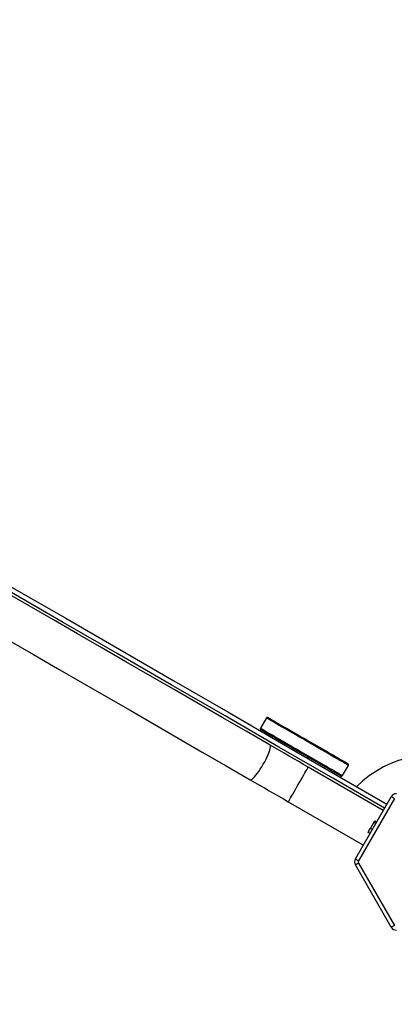
# Model space of a CAD drawing. Units: millimetres. Extents: x 2.5 to 23.1, y 2.2 to 19.6.
# Drawn here: x 12.3 to 12.6, y 7.5 to 8.3 of the extents above; entities that cross this region are included whole.
import ezdxf

# ---------------------------------------------------------------- set-up
doc = ezdxf.new("R2010")
doc.units = ezdxf.units.MM
doc.header["$LTSCALE"] = 100
doc.header["$PDSIZE"] = -1
doc.layers.add('DIASTASEIS', color=253, linetype='Continuous', lineweight=5)
doc.styles.get("Standard").update_dxf_attribs({"font": 'ARIALN.TTF'})
doc.dimstyles.get("Standard").update_dxf_attribs({"dimtxt": 0.18, "dimasz": 0.15, "dimexe": 0.18, "dimexo": 0.063, "dimgap": 0.09, "dimtad": 0, "dimtih": 1, "dimtoh": 1, "dimdsep": 46, "dimtxsty": 'Standard', "dimblk": 'OBLIQUE', "dimcen": 0.09, "dimadec": 0, "dimazin": 0, "dimtfac": 1, "dimtofl": 0, "dimtmove": 0, "dimatfit": 3, "dimfxl": 1, "dimarcsym": 0})

# ---------------------------------------------------------------- blocks, each defined once
blk = doc.blocks.new('_Oblique')
at = {"color": 0, "linetype": 'ByBlock', "lineweight": -2, "transparency": 16777216}
blk.add_line((-0.5, -0.5), (0.5, 0.5), dxfattribs=at)
blk = doc.blocks.new('*D42')
at = {"layer": 'Defpoints', "color": 0}
for p in [(4.59814, 9.10417), (14.91306, 6.87869), (14.91306, 3.4863)]:
    blk.add_point(p, dxfattribs=at)
at = {"layer": 'DIASTASEIS', "color": 0, "lineweight": -2}
for p, q in [((4.59814, 9.04117), (4.59814, 3.3063)), ((14.91306, 6.81569), (14.91306, 3.3063)), ((4.59814, 3.4863), (9.42409, 3.4863)), ((14.91306, 3.4863), (10.08711, 3.4863))]:
    blk.add_line(p, q, dxfattribs=at)
at = {"layer": 'DIASTASEIS', "color": 0, "linetype": 'ByBlock', "lineweight": -2, "xscale": 0.15, "yscale": 0.15, "zscale": 0.15, "rotation": 180}
blk.add_blockref('_Oblique', (4.59814, 3.4863), dxfattribs=at)
at = {"layer": 'DIASTASEIS', "color": 0, "linetype": 'ByBlock', "lineweight": -2, "xscale": 0.15, "yscale": 0.15, "zscale": 0.15}
blk.add_blockref('_Oblique', (14.91306, 3.4863), dxfattribs=at)
at = {"layer": 'DIASTASEIS', "color": 0, "insert": (9.7556, 3.4863), "char_height": 0.18, "attachment_point": 5}
blk.add_mtext('10.32', dxfattribs=at)
blk = doc.blocks.new('*D43')
at = {"layer": 'Defpoints', "color": 0}
for p in [(2.59814, 9.10004), (16.91306, 6.87469), (16.91306, 2.42733)]:
    blk.add_point(p, dxfattribs=at)
at = {"layer": 'DIASTASEIS', "color": 0, "lineweight": -2}
for p, q in [((2.59814, 9.03704), (2.59814, 2.24733)), ((16.91306, 6.81169), (16.91306, 2.24733)), ((2.59814, 2.42733), (9.42409, 2.42733)), ((16.91306, 2.42733), (10.08711, 2.42733))]:
    blk.add_line(p, q, dxfattribs=at)
at = {"layer": 'DIASTASEIS', "color": 0, "linetype": 'ByBlock', "lineweight": -2, "xscale": 0.15, "yscale": 0.15, "zscale": 0.15, "rotation": 180}
blk.add_blockref('_Oblique', (2.59814, 2.42733), dxfattribs=at)
at = {"layer": 'DIASTASEIS', "color": 0, "linetype": 'ByBlock', "lineweight": -2, "xscale": 0.15, "yscale": 0.15, "zscale": 0.15}
blk.add_blockref('_Oblique', (16.91306, 2.42733), dxfattribs=at)
at = {"layer": 'DIASTASEIS', "color": 0, "insert": (9.7556, 2.42733), "char_height": 0.18, "attachment_point": 5}
blk.add_mtext('14.32', dxfattribs=at)
blk = doc.blocks.new('*D44')
at = {"layer": 'Defpoints', "color": 0}
for p in [(6.79511, 10.20953), (11.3673, 5.47011), (17.85931, 5.47011)]:
    blk.add_point(p, dxfattribs=at)
at = {"layer": 'DIASTASEIS', "color": 0, "lineweight": -2}
for p, q in [((6.85811, 10.20953), (18.03931, 10.20953)), ((17.85931, 10.20953), (17.85931, 8.01982)), ((17.85931, 5.47011), (17.85931, 7.65982)), ((11.4303, 5.47011), (18.03931, 5.47011))]:
    blk.add_line(p, q, dxfattribs=at)
at = {"layer": 'DIASTASEIS', "color": 0, "linetype": 'ByBlock', "lineweight": -2, "xscale": 0.15, "yscale": 0.15, "zscale": 0.15}
for p, rotation in [((17.85931, 10.20953), 90), ((17.85931, 5.47011), 270)]:
    blk.add_blockref('_Oblique', p, dxfattribs=dict(at, rotation=rotation))
at = {"layer": 'DIASTASEIS', "color": 0, "insert": (17.85931, 7.83982), "char_height": 0.18, "attachment_point": 5}
blk.add_mtext('4.74', dxfattribs=at)
blk = doc.blocks.new('*D45')
at = {"layer": 'Defpoints', "color": 0}
for p in [(6.79173, 11.7096), (11.36556, 3.97012), (19.17216, 3.97012)]:
    blk.add_point(p, dxfattribs=at)
at = {"layer": 'DIASTASEIS', "color": 0, "lineweight": -2}
for p, q in [((6.85473, 11.7096), (19.35216, 11.7096)), ((19.17216, 11.7096), (19.17216, 8.01986)), ((19.17216, 3.97012), (19.17216, 7.65986)), ((11.42856, 3.97012), (19.35216, 3.97012))]:
    blk.add_line(p, q, dxfattribs=at)
at = {"layer": 'DIASTASEIS', "color": 0, "linetype": 'ByBlock', "lineweight": -2, "xscale": 0.15, "yscale": 0.15, "zscale": 0.15}
for p, rotation in [((19.17216, 11.7096), 90), ((19.17216, 3.97012), 270)]:
    blk.add_blockref('_Oblique', p, dxfattribs=dict(at, rotation=rotation))
at = {"layer": 'DIASTASEIS', "color": 0, "insert": (19.17216, 7.83986), "char_height": 0.18, "attachment_point": 5}
blk.add_mtext('7.74', dxfattribs=at)
blk = doc.blocks.new('KATOPSI S284')
at = {"color": 7, "linetype": 'Continuous', "lineweight": 25}
for p, q in [((24739.2572, -1877.3136), (24739.2522, -1877.32226)), ((24739.3559, -1877.39165), (24739.29257, -1877.35509)), ((24739.32148, -1877.36226), (24739.32648, -1877.3536)), ((24739.27572, -1877.38427), (24739.33905, -1877.42084)), ((24739.33232, -1877.43249), (24739.36263, -1877.37999)), ((24739.36522, -1877.38149), (24739.33491, -1877.43399)), ((24739.34819, -1877.40109), (24739.34875, -1877.40054)), ((24739.34843, -1877.4008), (24739.34828, -1877.40094)), ((24739.35026, -1877.40141), (24739.34875, -1877.40054)), ((24739.34317, -1877.41021), (24739.34401, -1877.40835)), ((24739.34401, -1877.40835), (24739.3452, -1877.40669)), ((24739.3452, -1877.40669), (24739.34642, -1877.40417)), ((24739.34671, -1877.40756), (24739.3452, -1877.40669)), ((24739.34642, -1877.40417), (24739.34799, -1877.40185)), ((24739.34799, -1877.40185), (24739.34819, -1877.40109)), ((24739.3495, -1877.40273), (24739.34799, -1877.40185)), ((24739.34328, -1877.40981), (24739.34317, -1877.41021)), ((24739.34468, -1877.41108), (24739.34317, -1877.41021)), ((24739.34328, -1877.4096), (24739.34323, -1877.40979)), ((24739.36263, -1877.48999), (24739.33232, -1877.43749)), ((24739.33491, -1877.43599), (24739.36522, -1877.48849))]:
    blk.add_line(p, q, dxfattribs=at)
at = {"color": 7, "linetype": 'Continuous', "lineweight": 25, "flags": 128}
for points in [[(24739.0243, -1877.19299), (24739.04218, -1877.20332), (24739.0878, -1877.22966), (24739.1334, -1877.25598), (24739.17899, -1877.2823), (24739.22455, -1877.30861), (24739.2701, -1877.3349), (24739.31562, -1877.36119), (24739.35902, -1877.38624)], [(24739.26031, -1877.33647), (24739.24016, -1877.32483), (24739.21996, -1877.31317), (24739.1997, -1877.30147), (24739.1794, -1877.28975), (24739.15906, -1877.27801), (24739.13868, -1877.26624), (24739.11828, -1877.25446), (24739.09785, -1877.24267), (24739.0774, -1877.23086), (24739.05694, -1877.21905), (24739.03646, -1877.20723), (24739.02118, -1877.1984)], [(24739.00433, -1877.22759), (24739.01961, -1877.23641), (24739.04009, -1877.24823), (24739.06055, -1877.26005), (24739.081, -1877.27185), (24739.10143, -1877.28365), (24739.12183, -1877.29543), (24739.14221, -1877.30719), (24739.16255, -1877.31894), (24739.18285, -1877.33066), (24739.20311, -1877.34235), (24739.22331, -1877.35402), (24739.24346, -1877.36565)], [(24739.25856, -1877.31324), (24739.25864, -1877.31328), (24739.25901, -1877.3135), (24739.25969, -1877.31388), (24739.26065, -1877.31444), (24739.26191, -1877.31517), (24739.26344, -1877.31605), (24739.26523, -1877.31709), (24739.26727, -1877.31826), (24739.26954, -1877.31957), (24739.27201, -1877.321), (24739.27466, -1877.32253), (24739.27748, -1877.32416), (24739.28043, -1877.32586), (24739.28349, -1877.32763), (24739.28663, -1877.32944), (24739.28982, -1877.33128), (24739.29303, -1877.33314), (24739.29624, -1877.33499), (24739.29941, -1877.33682), (24739.30252, -1877.33861), (24739.30553, -1877.34035), (24739.30843, -1877.34202), (24739.31118, -1877.34361), (24739.31376, -1877.3451), (24739.31614, -1877.34648), (24739.31831, -1877.34773), (24739.32025, -1877.34885), (24739.32193, -1877.34982), (24739.32334, -1877.35064), (24739.32448, -1877.35129), (24739.32532, -1877.35178), (24739.32586, -1877.35209), (24739.3261, -1877.35223), (24739.32611, -1877.35224)], [(24739.32011, -1877.36263), (24739.3201, -1877.36262), (24739.31986, -1877.36248), (24739.31932, -1877.36217), (24739.31848, -1877.36168), (24739.31734, -1877.36103), (24739.31593, -1877.36021), (24739.31425, -1877.35924), (24739.31231, -1877.35812), (24739.31014, -1877.35687), (24739.30776, -1877.35549), (24739.30518, -1877.354), (24739.30243, -1877.35242), (24739.29953, -1877.35074), (24739.29652, -1877.349), (24739.29341, -1877.34721), (24739.29024, -1877.34538), (24739.28703, -1877.34353), (24739.28382, -1877.34167), (24739.28063, -1877.33983), (24739.27749, -1877.33802), (24739.27443, -1877.33625), (24739.27148, -1877.33455), (24739.26866, -1877.33292), (24739.26601, -1877.33139), (24739.26354, -1877.32996), (24739.26127, -1877.32866), (24739.25923, -1877.32748), (24739.25744, -1877.32644), (24739.25591, -1877.32556), (24739.25465, -1877.32484), (24739.25369, -1877.32428), (24739.25301, -1877.32389), (24739.25264, -1877.32367), (24739.25256, -1877.32363)], [(24739.29257, -1877.35509), (24739.28851, -1877.35275), (24739.28446, -1877.35041), (24739.28041, -1877.34807), (24739.27637, -1877.34574), (24739.27234, -1877.34341), (24739.26831, -1877.34109), (24739.26431, -1877.33877), (24739.26031, -1877.33647)], [(24739.24346, -1877.36565), (24739.24746, -1877.36796), (24739.25146, -1877.37027), (24739.25549, -1877.37259), (24739.25952, -1877.37492), (24739.26356, -1877.37726), (24739.26761, -1877.37959), (24739.27166, -1877.38193), (24739.27572, -1877.38427)], [(24739.36522, -1877.38149), (24739.36472, -1877.3812), (24739.36423, -1877.38092), (24739.36378, -1877.38066), (24739.36339, -1877.38043), (24739.36306, -1877.38025), (24739.36282, -1877.38011), (24739.36268, -1877.38002), (24739.36263, -1877.37999)], [(24739.34401, -1877.40835), (24739.34379, -1877.40872), (24739.34361, -1877.40903), (24739.34347, -1877.40928), (24739.34336, -1877.40946), (24739.3433, -1877.40957), (24739.34328, -1877.4096)], [(24739.34642, -1877.40417), (24739.3461, -1877.40472), (24739.34577, -1877.40529), (24739.34545, -1877.40585), (24739.34512, -1877.40641), (24739.34482, -1877.40694), (24739.34452, -1877.40745), (24739.34425, -1877.40792), (24739.34401, -1877.40835)], [(24739.34819, -1877.40109), (24739.34809, -1877.40128), (24739.34794, -1877.40153), (24739.34776, -1877.40185), (24739.34754, -1877.40222), (24739.3473, -1877.40265), (24739.34702, -1877.40312), (24739.34673, -1877.40363), (24739.34642, -1877.40417)], [(24739.33491, -1877.43399), (24739.33441, -1877.4337), (24739.33392, -1877.43342), (24739.33347, -1877.43316), (24739.33308, -1877.43293), (24739.33275, -1877.43275), (24739.33251, -1877.43261), (24739.33237, -1877.43252), (24739.33232, -1877.43249)], [(24739.33491, -1877.43599), (24739.33441, -1877.43629), (24739.33392, -1877.43657), (24739.33347, -1877.43683), (24739.33308, -1877.43706), (24739.33275, -1877.43724), (24739.33251, -1877.43738), (24739.33237, -1877.43747), (24739.33232, -1877.43749)], [(24739.36522, -1877.48849), (24739.36472, -1877.48879), (24739.36423, -1877.48907), (24739.36378, -1877.48933), (24739.36339, -1877.48956), (24739.36306, -1877.48974), (24739.36282, -1877.48988), (24739.36268, -1877.48997), (24739.36263, -1877.48999)]]:
    blk.add_lwpolyline(points, dxfattribs=at)
at = {"color": 8, "linetype": 'Continuous', "lineweight": 25, "flags": 128}
for points in [[(24739.35702, -1877.38971), (24739.31334, -1877.36449), (24739.26785, -1877.33823), (24739.22233, -1877.31195), (24739.17679, -1877.28565), (24739.13123, -1877.25935), (24739.08565, -1877.23304), (24739.04006, -1877.20671), (24739.0223, -1877.19646)], [(24739.32648, -1877.3536), (24739.32638, -1877.35355), (24739.32599, -1877.35332), (24739.32529, -1877.35291), (24739.3243, -1877.35234), (24739.32302, -1877.35161), (24739.32147, -1877.35071), (24739.31966, -1877.34967), (24739.31761, -1877.34848), (24739.31533, -1877.34716), (24739.31284, -1877.34573), (24739.31017, -1877.34418), (24739.30734, -1877.34255), (24739.30437, -1877.34083), (24739.30129, -1877.33906), (24739.29812, -1877.33723), (24739.29491, -1877.33537), (24739.29166, -1877.3335), (24739.28842, -1877.33163), (24739.28521, -1877.32977), (24739.28205, -1877.32795), (24739.27898, -1877.32618), (24739.27603, -1877.32447), (24739.27321, -1877.32285), (24739.27056, -1877.32132), (24739.26809, -1877.31989), (24739.26583, -1877.31859), (24739.26381, -1877.31742), (24739.26202, -1877.31639), (24739.2605, -1877.31551), (24739.25926, -1877.31479), (24739.2583, -1877.31424), (24739.25764, -1877.31385), (24739.25727, -1877.31364), (24739.2572, -1877.3136)], [(24739.2522, -1877.32226), (24739.25227, -1877.3223), (24739.25264, -1877.32251), (24739.2533, -1877.3229), (24739.25426, -1877.32345), (24739.2555, -1877.32417), (24739.25702, -1877.32505), (24739.25881, -1877.32608), (24739.26083, -1877.32725), (24739.26309, -1877.32855), (24739.26556, -1877.32998), (24739.26821, -1877.33151), (24739.27103, -1877.33313), (24739.27398, -1877.33484), (24739.27705, -1877.33661), (24739.28021, -1877.33843), (24739.28342, -1877.34029), (24739.28666, -1877.34216), (24739.28991, -1877.34403), (24739.29312, -1877.34589), (24739.29629, -1877.34772), (24739.29937, -1877.34949), (24739.30234, -1877.35121), (24739.30517, -1877.35284), (24739.30784, -1877.35439), (24739.31033, -1877.35582), (24739.31261, -1877.35714), (24739.31466, -1877.35833), (24739.31647, -1877.35937), (24739.31802, -1877.36027), (24739.3193, -1877.361), (24739.32029, -1877.36157), (24739.32099, -1877.36198), (24739.32138, -1877.36221), (24739.32148, -1877.36226)], [(24739.25461, -1877.35263), (24739.2558, -1877.35049), (24739.25692, -1877.34836), (24739.25792, -1877.34629), (24739.2588, -1877.34432), (24739.25953, -1877.34249), (24739.2601, -1877.34085), (24739.26049, -1877.33942), (24739.2607, -1877.33824), (24739.26073, -1877.33734), (24739.26056, -1877.33673), (24739.26031, -1877.33647)], [(24739.24346, -1877.36565), (24739.24381, -1877.36574), (24739.24442, -1877.36557), (24739.2452, -1877.3651), (24739.24611, -1877.36433), (24739.24715, -1877.36328), (24739.24829, -1877.36197), (24739.24951, -1877.36042), (24739.25077, -1877.35867), (24739.25206, -1877.35677), (24739.25335, -1877.35474), (24739.25461, -1877.35263)], [(24739.28414, -1877.36968), (24739.28537, -1877.36756), (24739.28657, -1877.36548), (24739.28772, -1877.36349), (24739.28879, -1877.36163), (24739.28976, -1877.35994), (24739.29062, -1877.35847), (24739.29133, -1877.35723), (24739.2919, -1877.35625), (24739.29229, -1877.35556), (24739.29252, -1877.35518), (24739.29257, -1877.35509)], [(24739.27572, -1877.38427), (24739.27577, -1877.38419), (24739.27599, -1877.3838), (24739.27639, -1877.38311), (24739.27695, -1877.38214), (24739.27767, -1877.3809), (24739.27852, -1877.37942), (24739.27949, -1877.37773), (24739.28057, -1877.37588), (24739.28172, -1877.37389), (24739.28292, -1877.37181), (24739.28414, -1877.36968)]]:
    blk.add_lwpolyline(points, dxfattribs=at)
at = {"color": 7, "linetype": 'Continuous', "lineweight": 25}
for centre, radius, start, end in [((24739.25806, -1877.3141), 0.001, 60, 150), ((24739.25306, -1877.32276), 0.001, 150, 240), ((24739.39727, -1877.43499), 0.09, 282.83959, 135.13158), ((24739.32561, -1877.3531), 0.001, 330, 60), ((24739.32061, -1877.36176), 0.001, 240, 330), ((24739.36696, -1877.38249), 0.005, 90, 150), ((24739.28478, -1877.36439), 0.07328, 329.93877, 330.07666), ((24739.33665, -1877.43499), 0.005, 150, 210), ((24739.33665, -1877.43499), 0.002, 150, 210), ((24739.36696, -1877.48749), 0.005, 210, 270)]:
    blk.add_arc(centre, radius, start, end, dxfattribs=at)
blk = doc.blocks.new('KATOPSH_S284')
blk.add_blockref('KATOPSI S284', (-24726.72503, 1885.06268))

msp = doc.modelspace()

# ---------------------------------------------------------------- block references
msp.add_blockref('KATOPSH_S284', (0, 0))

# ---------------------------------------------------------------- dimensions: what is measured, and where the dimension line sits
at = {"layer": 'DIASTASEIS'}
for base, p1, p2, picture, middle in [((19.17216, 3.97012), (6.79173, 11.7096), (11.36556, 3.97012), '*D45', (19.17216, 7.83986)), ((17.85931, 5.47011), (6.79511, 10.20953), (11.3673, 5.47011), '*D44', (17.85931, 7.83982))]:
    dim = msp.add_linear_dim(base=base, p1=p1, p2=p2, angle=90, dimstyle='standard', override={"dimtxsty": 'Standard'}, dxfattribs=at)
    dim.commit()
    dim.dimension.update_dxf_attribs({"geometry": picture, "text_midpoint": middle})
for base, p1, p2, text, picture, middle in [((14.91306, 3.4863), (4.59814, 9.10417), (14.91306, 6.87869), '10.32', '*D42', (9.7556, 3.4863)), ((16.91306, 2.42733), (2.59814, 9.10004), (16.91306, 6.87469), '14.32', '*D43', (9.7556, 2.42733))]:
    dim = msp.add_linear_dim(base=base, p1=p1, p2=p2, text=text, dimstyle='standard', override={"dimtxsty": 'Standard'}, dxfattribs=at)
    dim.commit()
    dim.dimension.update_dxf_attribs({"geometry": picture, "text_midpoint": middle})

doc.saveas('drawing.dxf')
